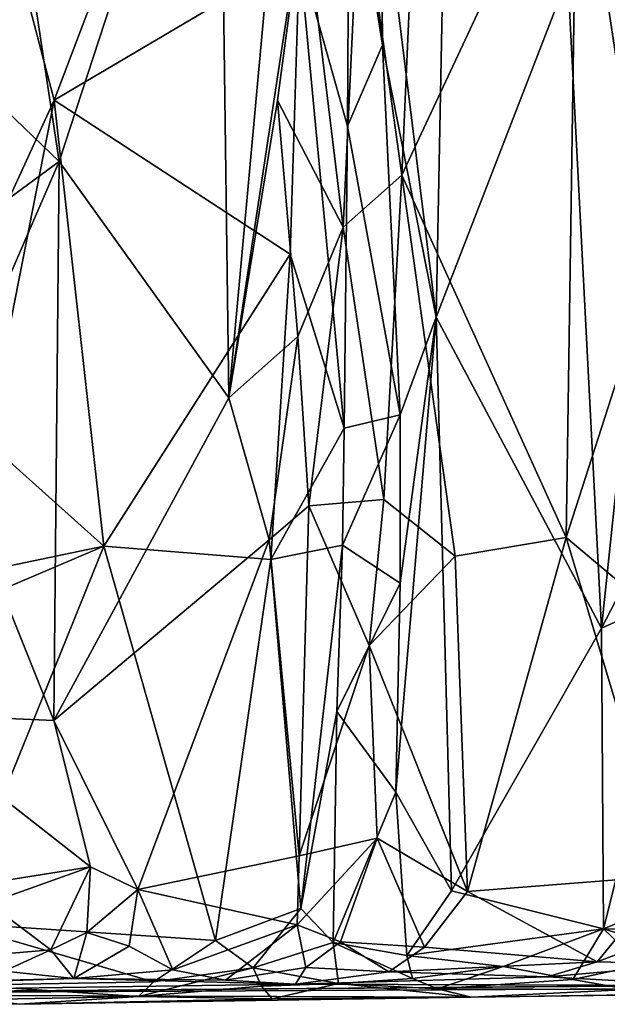
# Model space of a CAD drawing. Extents: x 0 to 41.1, y 0 to 7.7.
# Drawn here: x 35.7 to 36.3, y 0 to 1 of the extents above; entities that cross this region are included whole.
import ezdxf

# ---------------------------------------------------------------- set-up
doc = ezdxf.new("R2010")
doc.units = 0
doc.header["$MEASUREMENT"] = 0
doc.layers.add('1', color=7, linetype='Continuous')

msp = doc.modelspace()

# ---------------------------------------------------------------- linework, layer by layer
at = {"layer": '1'}
for points in [[(35.7545, 0.9469, -0.4124), (35.6703, 1.2663, -0.4102), (35.9564, 1.4781, -0.4075)], [(35.9564, 1.4781, -0.4075), (36.0096, 1.0978, -0.4015), (35.7545, 0.9469, -0.4124)], [(35.9261, 1.3924, 5.1818), (35.936, 0.6377, 5.18), (36.006, 1.4045, 5.1931)], [(36.0141, 1.1518, 5.1964), (36.006, 1.4045, 5.1931), (35.936, 0.6377, 5.18)], [(35.9261, 1.3924, 5.1818), (35.7074, 1.2297, 5.1823), (35.7597, 0.8834, 5.1839)], [(35.7597, 0.8834, 5.1839), (35.936, 0.6377, 5.18), (35.9261, 1.3924, 5.1818)], [(35.7545, 0.9469, -0.4124), (35.6606, 0.7428, -0.4076), (35.6703, 1.2663, -0.4102)], [(36.1161, 0.869, 5.2791), (36.2868, 0.4923, 5.2936), (36.2983, 1.259, 5.2892)], [(36.1294, 1.1759, 5.2743), (36.1161, 0.869, 5.2791), (36.2983, 1.259, 5.2892)], [(36.2983, 1.259, 5.2892), (36.2868, 0.4923, 5.2936), (36.3734, 0.7614, 5.3069)], [(36.3734, 0.7614, 5.3069), (36.4416, 1.125, 5.3237), (36.2983, 1.259, 5.2892)], [(35.7597, 0.8834, 5.1839), (35.7074, 1.2297, 5.1823), (35.6418, 0.9967, 5.1754)], [(36.0612, 1.2252, -0.4211), (36.0594, 0.92, -0.4269), (36.0096, 1.0978, -0.4015)], [(36.0958, 1.0042, -0.5052), (36.0594, 0.92, -0.4269), (36.0612, 1.2252, -0.4211)], [(36.0612, 1.2252, -0.4211), (36.0945, 1.1839, -0.5077), (36.0958, 1.0042, -0.5052)], [(36.1516, 0.7213, -0.5217), (36.0945, 1.1839, -0.5077), (36.1615, 1.2212, -0.5254)], [(36.1516, 0.7213, -0.5217), (36.1615, 1.2212, -0.5254), (36.2884, 1.0754, -0.5285)], [(36.0141, 1.1518, 5.1964), (36.0549, 0.8151, 5.2458), (36.0724, 1.182, 5.2504)], [(36.0724, 1.182, 5.2504), (36.0549, 0.8151, 5.2458), (36.1161, 0.869, 5.2791)], [(36.1294, 1.1759, 5.2743), (36.0724, 1.182, 5.2504), (36.1161, 0.869, 5.2791)], [(36.1516, 0.7213, -0.5217), (36.0958, 1.0042, -0.5052), (36.0945, 1.1839, -0.5077)], [(35.936, 0.6377, 5.18), (35.9869, 0.9466, 5.1917), (36.0141, 1.1518, 5.1964)], [(35.9869, 0.9466, 5.1917), (36.0549, 0.8151, 5.2458), (36.0141, 1.1518, 5.1964)], [(36, 0.787, -0.3995), (35.7545, 0.9469, -0.4124), (36.0096, 1.0978, -0.4015)], [(36, 0.787, -0.3995), (36.0096, 1.0978, -0.4015), (36.0561, 0.6059, -0.4126)], [(36.0594, 0.92, -0.4269), (36.0561, 0.6059, -0.4126), (36.0096, 1.0978, -0.4015)], [(36.1516, 0.7213, -0.5217), (36.2884, 1.0754, -0.5285), (36.3236, 0.3981, -0.5291)], [(36.3903, 1.0368, -0.5452), (36.3236, 0.3981, -0.5291), (36.2884, 1.0754, -0.5285)], [(36.4791, 0.6983, -0.5727), (36.3236, 0.3981, -0.5291), (36.3903, 1.0368, -0.5452)], [(36.0594, 0.92, -0.4269), (36.0958, 1.0042, -0.5052), (36.1142, 0.62, -0.4995)], [(36.1516, 0.7213, -0.5217), (36.1142, 0.62, -0.4995), (36.0958, 1.0042, -0.5052)], [(35.7597, 0.8834, 5.1839), (35.6418, 0.9967, 5.1754), (35.6452, 0.7992, 5.1769)], [(35.7545, 0.9469, -0.4124), (35.6846, 0.5922, -0.4125), (35.6606, 0.7428, -0.4076)], [(35.8062, 0.4835, -0.4175), (35.6846, 0.5922, -0.4125), (35.7545, 0.9469, -0.4124)], [(35.8062, 0.4835, -0.4175), (35.7545, 0.9469, -0.4124), (36, 0.787, -0.3995)], [(35.936, 0.6377, 5.18), (36.0078, 0.7014, 5.1913), (35.9869, 0.9466, 5.1917)], [(35.9869, 0.9466, 5.1917), (36.0078, 0.7014, 5.1913), (36.0549, 0.8151, 5.2458)], [(36.1142, 0.62, -0.4995), (36.0561, 0.6059, -0.4126), (36.0594, 0.92, -0.4269)], [(35.7542, 0.302, 5.1868), (35.7597, 0.8834, 5.1839), (35.6359, 0.5973, 5.1797)], [(35.7597, 0.8834, 5.1839), (35.6452, 0.7992, 5.1769), (35.6359, 0.5973, 5.1797)], [(35.7542, 0.302, 5.1868), (35.936, 0.6377, 5.18), (35.7597, 0.8834, 5.1839)], [(36.0549, 0.8151, 5.2458), (36.0971, 0.5318, 5.2684), (36.1161, 0.869, 5.2791)], [(36.1715, 0.473, 5.2855), (36.1161, 0.869, 5.2791), (36.0971, 0.5318, 5.2684)], [(36.1161, 0.869, 5.2791), (36.1715, 0.473, 5.2855), (36.2868, 0.4923, 5.2936)], [(36.0192, 0.5253, 5.2078), (36.0549, 0.8151, 5.2458), (36.0078, 0.7014, 5.1913)], [(36.0192, 0.5253, 5.2078), (36.0971, 0.5318, 5.2684), (36.0549, 0.8151, 5.2458)], [(35.9798, 0.4695, -0.4056), (35.8062, 0.4835, -0.4175), (36, 0.787, -0.3995)], [(35.9798, 0.4695, -0.4056), (36, 0.787, -0.3995), (36.0561, 0.6059, -0.4126)], [(36.3734, 0.7614, 5.3069), (36.2868, 0.4923, 5.2936), (36.3763, 0.4173, 5.3112)], [(36.1676, 0.125, -0.5178), (36.1097, 0.2277, -0.504), (36.1516, 0.7213, -0.5217)], [(36.1516, 0.7213, -0.5217), (36.1097, 0.2277, -0.504), (36.1142, 0.4448, -0.4992)], [(36.1142, 0.62, -0.4995), (36.1516, 0.7213, -0.5217), (36.1142, 0.4448, -0.4992)], [(36.3236, 0.3981, -0.5291), (36.1676, 0.125, -0.5178), (36.1516, 0.7213, -0.5217)], [(35.9779, 0.49, 5.1857), (36.0078, 0.7014, 5.1913), (35.936, 0.6377, 5.18)], [(36.0078, 0.7014, 5.1913), (35.9779, 0.49, 5.1857), (36.0192, 0.5253, 5.2078)], [(36.3236, 0.3981, -0.5291), (36.4791, 0.6983, -0.5727), (36.4139, 0.4387, -0.5525)], [(35.9779, 0.49, 5.1857), (35.936, 0.6377, 5.18), (35.7542, 0.302, 5.1868)], [(36.1142, 0.4448, -0.4992), (36.0544, 0.4844, -0.4255), (36.1142, 0.62, -0.4995)], [(36.0561, 0.6059, -0.4126), (36.1142, 0.62, -0.4995), (36.0544, 0.4844, -0.4255)], [(36.0561, 0.6059, -0.4126), (36.0544, 0.4844, -0.4255), (35.9798, 0.4695, -0.4056)], [(35.6359, 0.5973, 5.1797), (35.5888, 0.3094, 5.18), (35.7542, 0.302, 5.1868)], [(35.8062, 0.4835, -0.4175), (35.6016, 0.4408, -0.4046), (35.6846, 0.5922, -0.4125)], [(36.0192, 0.5253, 5.2078), (35.9779, 0.49, 5.1857), (36.0094, 0.1614, 5.1891)], [(36.0819, 0.3801, 5.2703), (36.0192, 0.5253, 5.2078), (36.0094, 0.1614, 5.1891)], [(36.0971, 0.5318, 5.2684), (36.0192, 0.5253, 5.2078), (36.0819, 0.3801, 5.2703)], [(36.1715, 0.473, 5.2855), (36.0971, 0.5318, 5.2684), (36.0819, 0.3801, 5.2703)], [(36.1715, 0.473, 5.2855), (36.1842, 0.1245, 5.2858), (36.2868, 0.4923, 5.2936)], [(36.1842, 0.1245, 5.2858), (36.392, 0.1408, 5.3109), (36.2868, 0.4923, 5.2936)], [(36.2868, 0.4923, 5.2936), (36.392, 0.1408, 5.3109), (36.3763, 0.4173, 5.3112)], [(35.8062, 0.4835, -0.4175), (35.6475, 0.0917, -0.4166), (35.4997, 0.3528, -0.4166)], [(35.8062, 0.4835, -0.4175), (35.4997, 0.3528, -0.4166), (35.6016, 0.4408, -0.4046)], [(35.9222, 0.0734, -0.4146), (35.6475, 0.0917, -0.4166), (35.8062, 0.4835, -0.4175)], [(35.9779, 0.49, 5.1857), (35.7542, 0.302, 5.1868), (35.8416, 0.1263, 5.1782)], [(35.9222, 0.0734, -0.4146), (35.8062, 0.4835, -0.4175), (35.9798, 0.4695, -0.4056)], [(35.9779, 0.49, 5.1857), (35.8416, 0.1263, 5.1782), (36.0094, 0.1614, 5.1891)], [(36.0544, 0.4844, -0.4255), (36.0111, 0.1068, -0.4117), (35.9798, 0.4695, -0.4056)], [(36.0544, 0.4844, -0.4255), (36.0485, 0.3114, -0.431), (36.0111, 0.1068, -0.4117)], [(36.0544, 0.4844, -0.4255), (36.1142, 0.4448, -0.4992), (36.0485, 0.3114, -0.431)], [(36.0819, 0.3801, 5.2703), (36.1842, 0.1245, 5.2858), (36.1715, 0.473, 5.2855)], [(35.9798, 0.4695, -0.4056), (36.0111, 0.1068, -0.4117), (35.9222, 0.0734, -0.4146)], [(36.1142, 0.4448, -0.4992), (36.1097, 0.2277, -0.504), (36.0485, 0.3114, -0.431)], [(36.3256, 0.0856, -0.5261), (36.3236, 0.3981, -0.5291), (36.4139, 0.4387, -0.5525)], [(36.3256, 0.0856, -0.5261), (36.4139, 0.4387, -0.5525), (36.4649, 0.1423, -0.5705)], [(36.3236, 0.3981, -0.5291), (36.3256, 0.0856, -0.5261), (36.1676, 0.125, -0.5178)], [(36.0094, 0.1614, 5.1891), (36.0905, 0.1799, 5.2631), (36.0819, 0.3801, 5.2703)], [(36.0905, 0.1799, 5.2631), (36.1842, 0.1245, 5.2858), (36.0819, 0.3801, 5.2703)], [(35.5888, 0.3094, 5.18), (35.7922, 0.15, 5.1801), (35.7542, 0.302, 5.1868)], [(35.5888, 0.3094, 5.18), (35.6181, 0.1223, 5.1706), (35.7922, 0.15, 5.1801)], [(36.0445, 0.0715, -0.4205), (36.0111, 0.1068, -0.4117), (36.0485, 0.3114, -0.431)], [(36.0485, 0.3114, -0.431), (36.1097, 0.2277, -0.504), (36.0445, 0.0715, -0.4205)], [(35.8416, 0.1263, 5.1782), (35.7542, 0.302, 5.1868), (35.7922, 0.15, 5.1801)], [(36.1097, 0.2277, -0.504), (36.1211, 0.0579, -0.4966), (36.0445, 0.0715, -0.4205)], [(36.1211, 0.0579, -0.4966), (36.1097, 0.2277, -0.504), (36.1676, 0.125, -0.5178)], [(36.0071, 0.0898, 5.1811), (36.0905, 0.1799, 5.2631), (36.0094, 0.1614, 5.1891)], [(36.0071, 0.0898, 5.1811), (36.0521, 0.0722, 5.2087), (36.0905, 0.1799, 5.2631)], [(36.1396, 0.0665, 5.2608), (36.0905, 0.1799, 5.2631), (36.0521, 0.0722, 5.2087)], [(36.1842, 0.1245, 5.2858), (36.0905, 0.1799, 5.2631), (36.1396, 0.0665, 5.2608)], [(35.8416, 0.1263, 5.1782), (36.0071, 0.0898, 5.1811), (36.0094, 0.1614, 5.1891)], [(35.6864, 0.1123, 5.1607), (35.7922, 0.15, 5.1801), (35.6181, 0.1223, 5.1706)], [(35.7922, 0.15, 5.1801), (35.6864, 0.1123, 5.1607), (35.7512, 0.0638, 5.1224)], [(35.7512, 0.0638, 5.1224), (35.7885, 0.0817, 5.1059), (35.7922, 0.15, 5.1801)], [(35.8416, 0.1263, 5.1782), (35.7922, 0.15, 5.1801), (35.7885, 0.0817, 5.1059)], [(36.1842, 0.1245, 5.2858), (36.3191, 0.0511, 5.2861), (36.392, 0.1408, 5.3109)], [(36.392, 0.1408, 5.3109), (36.3191, 0.0511, 5.2861), (36.4137, 0.0872, 5.3067)], [(36.4649, 0.1423, -0.5705), (36.4498, 0.0838, -0.5443), (36.3256, 0.0856, -0.5261)], [(35.8416, 0.1263, 5.1782), (35.7885, 0.0817, 5.1059), (35.8325, 0.0674, 5.0983)], [(35.8779, 0.0431, 5.1357), (35.8416, 0.1263, 5.1782), (35.8325, 0.0674, 5.0983)], [(35.8416, 0.1263, 5.1782), (35.8779, 0.0431, 5.1357), (36.0071, 0.0898, 5.1811)], [(36.1211, 0.0579, -0.4966), (36.1676, 0.125, -0.5178), (36.3256, 0.0856, -0.5261)], [(36.1396, 0.0665, 5.2608), (36.3191, 0.0511, 5.2861), (36.1842, 0.1245, 5.2858)], [(35.658, 0.0559, 5.0486), (35.7512, 0.0638, 5.1224), (35.6864, 0.1123, 5.1607)], [(36.0111, 0.1068, -0.4117), (35.9616, 0.0449, -0.3822), (35.9222, 0.0734, -0.4146)], [(36.0111, 0.1068, -0.4117), (36.0445, 0.0715, -0.4205), (35.9616, 0.0449, -0.3822)], [(35.8579, 0.0304, -0.4064), (35.6625, 0.0269, -0.3802), (35.6475, 0.0917, -0.4166)], [(35.6475, 0.0917, -0.4166), (35.9222, 0.0734, -0.4146), (35.8579, 0.0304, -0.4064)], [(35.9326, 0.0322, 5.0689), (36.0071, 0.0898, 5.1811), (35.8779, 0.0431, 5.1357)], [(36.0071, 0.0898, 5.1811), (35.9326, 0.0322, 5.0689), (36.0161, 0.0455, 5.1267)], [(36.0161, 0.0455, 5.1267), (36.0521, 0.0722, 5.2087), (36.0071, 0.0898, 5.1811)], [(36.2212, 0.0465, -0.4919), (36.1211, 0.0579, -0.4966), (36.3256, 0.0856, -0.5261)], [(36.2936, 0.0329, -0.4971), (36.2212, 0.0465, -0.4919), (36.3256, 0.0856, -0.5261)], [(36.2936, 0.0329, -0.4971), (36.3256, 0.0856, -0.5261), (36.3647, 0.0483, -0.4957)], [(36.4137, 0.0872, 5.3067), (36.3191, 0.0511, 5.2861), (36.4185, 0.0488, 5.2324)], [(36.4498, 0.0838, -0.5443), (36.4456, 0.048, -0.5132), (36.3256, 0.0856, -0.5261)], [(36.3256, 0.0856, -0.5261), (36.4456, 0.048, -0.5132), (36.3647, 0.0483, -0.4957)], [(35.7512, 0.0638, 5.1224), (35.7751, 0.0341, 4.7473), (35.7885, 0.0817, 5.1059)], [(35.8325, 0.0674, 5.0983), (35.7885, 0.0817, 5.1059), (35.7751, 0.0341, 4.7473)], [(35.8579, 0.0304, -0.4064), (35.9222, 0.0734, -0.4146), (35.9616, 0.0449, -0.3822)], [(36.1023, 0.0409, 5.2063), (36.0521, 0.0722, 5.2087), (36.0161, 0.0455, 5.1267)], [(36.1023, 0.0409, 5.2063), (36.1396, 0.0665, 5.2608), (36.0521, 0.0722, 5.2087)], [(35.658, 0.0559, 5.0486), (35.7025, 0.0415, 4.9718), (35.7512, 0.0638, 5.1224)], [(35.7512, 0.0638, 5.1224), (35.7025, 0.0415, 4.9718), (35.7751, 0.0341, 4.7473)], [(35.7751, 0.0341, 4.7473), (35.8779, 0.0431, 5.1357), (35.8325, 0.0674, 5.0983)], [(36.0445, 0.0715, -0.4205), (36.0503, 0.0288, -0.2668), (35.9616, 0.0449, -0.3822)], [(36.0445, 0.0715, -0.4205), (36.127, 0.0339, -0.4677), (36.0503, 0.0288, -0.2668)], [(36.0445, 0.0715, -0.4205), (36.1211, 0.0579, -0.4966), (36.127, 0.0339, -0.4677)], [(36.3191, 0.0511, 5.2861), (36.1396, 0.0665, 5.2608), (36.1023, 0.0409, 5.2063)], [(36.2212, 0.0465, -0.4919), (36.127, 0.0339, -0.4677), (36.1211, 0.0579, -0.4966)], [(35.5806, 0.029, 4.5646), (35.7751, 0.0341, 4.7473), (35.7025, 0.0415, 4.9718)], [(35.7751, 0.0341, 4.7473), (35.9326, 0.0322, 5.0689), (35.8779, 0.0431, 5.1357)], [(35.9616, 0.0449, -0.3822), (35.97, 0.026, -0.3237), (35.8421, 0.0151, -0.2687)], [(35.9616, 0.0449, -0.3822), (35.8421, 0.0151, -0.2687), (35.8579, 0.0304, -0.4064)], [(36.0161, 0.0455, 5.1267), (35.9326, 0.0322, 5.0689), (36.0056, 0.028, 4.8468)], [(36.0503, 0.0288, -0.2668), (35.97, 0.026, -0.3237), (35.9616, 0.0449, -0.3822)], [(36.0161, 0.0455, 5.1267), (36.0056, 0.028, 4.8468), (36.1023, 0.0409, 5.2063)], [(36.3191, 0.0511, 5.2861), (36.1023, 0.0409, 5.2063), (36.2675, 0.0356, 5.2163)], [(36.127, 0.0339, -0.4677), (36.2212, 0.0465, -0.4919), (36.153, 0.0232, -0.3556)], [(36.153, 0.0232, -0.3556), (36.2212, 0.0465, -0.4919), (36.2936, 0.0329, -0.4971)], [(36.4185, 0.0488, 5.2324), (36.3191, 0.0511, 5.2861), (36.2675, 0.0356, 5.2163)], [(36.2675, 0.0356, 5.2163), (36.4317, 0.0267, 4.9588), (36.4185, 0.0488, 5.2324)], [(36.3519, 0.0225, -0.3417), (36.2936, 0.0329, -0.4971), (36.3647, 0.0483, -0.4957)], [(35.7751, 0.0341, 4.7473), (35.2787, 0.0178, 2.2312), (36.0056, 0.028, 4.8468)], [(35.5806, 0.029, 4.5646), (35.2787, 0.0178, 2.2312), (35.7751, 0.0341, 4.7473)], [(36.9288, 0.0308, 4.8027), (35.2787, 0.0178, 2.2312), (37.1005, 0.0271, 3.6238)], [(36.4317, 0.0267, 4.9588), (35.2787, 0.0178, 2.2312), (36.9288, 0.0308, 4.8027)], [(35.9326, 0.0322, 5.0689), (35.7751, 0.0341, 4.7473), (36.0056, 0.028, 4.8468)], [(36.1023, 0.0409, 5.2063), (36.0056, 0.028, 4.8468), (36.2675, 0.0356, 5.2163)], [(36.2675, 0.0356, 5.2163), (36.0056, 0.028, 4.8468), (36.4317, 0.0267, 4.9588)], [(36.127, 0.0339, -0.4677), (36.153, 0.0232, -0.3556), (36.0503, 0.0288, -0.2668)], [(36.2936, 0.0329, -0.4971), (36.3519, 0.0225, -0.3417), (36.153, 0.0232, -0.3556)], [(36.4317, 0.0267, 4.9588), (36.0056, 0.028, 4.8468), (35.2787, 0.0178, 2.2312)], [(37.1005, 0.0271, 3.6238), (35.2787, 0.0178, 2.2312), (36.1879, 0.0145, 0.4284)], [(35.8579, 0.0304, -0.4064), (35.8421, 0.0151, -0.2687), (35.6625, 0.0269, -0.3802)], [(35.6805, 0.0122, -0.2883), (35.6625, 0.0269, -0.3802), (35.8421, 0.0151, -0.2687)], [(35.9812, 0.0128, -0.1255), (35.8421, 0.0151, -0.2687), (35.97, 0.026, -0.3237)], [(35.97, 0.026, -0.3237), (36.0503, 0.0288, -0.2668), (35.9812, 0.0128, -0.1255)], [(36.0503, 0.0288, -0.2668), (36.1879, 0.0145, 0.4284), (35.9812, 0.0128, -0.1255)], [(36.0503, 0.0288, -0.2668), (36.153, 0.0232, -0.3556), (36.1879, 0.0145, 0.4284)], [(36.153, 0.0232, -0.3556), (36.3519, 0.0225, -0.3417), (36.1879, 0.0145, 0.4284)], [(37.1005, 0.0271, 3.6238), (36.1879, 0.0145, 0.4284), (36.8687, 0.0245, 0.0609)], [(36.3519, 0.0225, -0.3417), (36.8687, 0.0245, 0.0609), (36.1879, 0.0145, 0.4284)], [(36.1879, 0.0145, 0.4284), (35.2787, 0.0178, 2.2312), (35.7182, 0.0071, 0.3308)], [(35.7182, 0.0071, 0.3308), (35.6805, 0.0122, -0.2883), (35.8421, 0.0151, -0.2687)], [(35.9812, 0.0128, -0.1255), (35.7182, 0.0071, 0.3308), (35.8421, 0.0151, -0.2687)], [(35.9812, 0.0128, -0.1255), (36.1879, 0.0145, 0.4284), (35.7182, 0.0071, 0.3308)]]:
    msp.add_3dface(points, dxfattribs=at)

doc.saveas('drawing.dxf')
